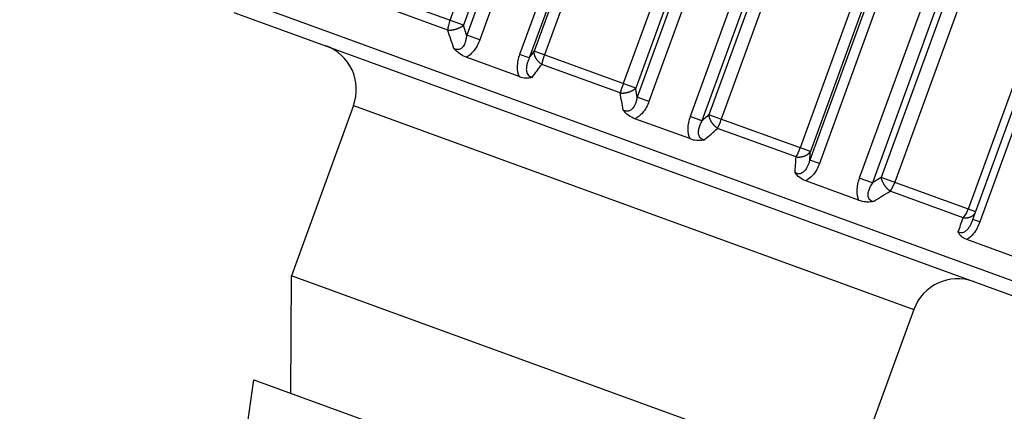
# Model space of a CAD drawing. Units: millimetres. Extents: x -363 to 368, y -168 to 324.
# Drawn here: x -363 to -342, y 218 to 227 of the extents above; entities that cross this region are included whole.
import ezdxf

# ---------------------------------------------------------------- set-up
doc = ezdxf.new("R2010")
doc.units = ezdxf.units.MM
doc.header["$LTSCALE"] = 2

# ---------------------------------------------------------------- blocks, each defined once
blk = doc.blocks.new('1155.C37_V2')
for p, q in [((-117.603, -28.849), (-120.596, -37.072)), ((-117.311, -28.955), (-120.304, -37.178)), ((-117.122, -28.838), (-120.235, -37.389)), ((-116.842, -28.94), (-119.954, -37.491)), ((-115.986, -29.251), (-119.099, -37.803)), ((-115.778, -29.327), (-118.891, -37.878)), ((-115.791, -29.508), (-118.784, -37.732)), ((-115.572, -29.588), (-118.565, -37.811)), ((-113.878, -30.204), (-116.872, -38.428)), ((-113.463, -30.17), (-116.576, -38.721)), ((-113.614, -30.3), (-116.607, -38.524)), ((-113.21, -30.262), (-116.323, -38.813)), ((-112.325, -30.584), (-115.437, -39.135)), ((-112.072, -30.676), (-115.184, -39.227)), ((-112.04, -30.873), (-115.034, -39.097)), ((-111.776, -30.969), (-114.769, -39.193)), ((-110.083, -31.586), (-113.076, -39.809)), ((-109.757, -31.519), (-112.869, -40.07)), ((-109.864, -31.665), (-112.857, -39.889)), ((-109.549, -31.594), (-112.661, -40.146)), ((-108.694, -31.906), (-111.806, -40.457)), ((-108.413, -32.008), (-111.525, -40.559)), ((-108.344, -32.219), (-111.337, -40.442)), ((-108.052, -32.325), (-111.045, -40.548)), ((-106.474, -32.899), (-109.467, -41.123)), ((-109.368, -41.344), (-106.255, -32.793)), ((-106.107, -32.847), (-109.219, -41.398)), ((-102.579, -44.826), (-129.83, -34.908)), ((-120.304, -37.178), (-122.332, -36.44)), ((-120.641, -37.281), (-122.21, -36.71)), ((-125.235, -36.9), (-107.38, -43.398)), ((-119.954, -37.491), (-120.235, -37.389)), ((-118.891, -37.878), (-119.099, -37.803)), ((-116.607, -38.524), (-118.784, -37.732)), ((-119.111, -38.277), (-120.247, -37.864)), ((-116.938, -38.629), (-118.622, -38.016)), ((-116.323, -38.813), (-116.576, -38.721)), ((-122.664, -38.899), (-123.994, -42.556)), ((-122.664, -38.899), (-110.635, -43.277)), ((-112.857, -39.889), (-115.034, -39.097)), ((-115.446, -39.611), (-116.622, -39.183)), ((-115.184, -39.227), (-115.437, -39.135)), ((-113.164, -40.003), (-114.848, -39.39)), ((-112.661, -40.146), (-112.869, -40.07)), ((-111.821, -40.93), (-112.957, -40.517)), ((-111.525, -40.559), (-111.806, -40.457)), ((-109.308, -41.181), (-111.337, -40.442)), ((-109.576, -41.309), (-111.145, -40.738)), ((-109.219, -41.398), (-109.368, -41.344)), ((-108.483, -42.145), (-109.501, -41.775)), ((-124.008, -45.078), (-123.994, -42.556)), ((-111.966, -46.934), (-123.994, -42.556)), ((-110.635, -43.277), (-111.966, -46.934)), ((-125.376, -48.837), (-124.806, -44.787)), ((-124.806, -44.787), (-112.778, -49.165))]:
    blk.add_line(p, q)
for centre, start, end in [((-123.603, -38.557), 340, 70), ((-109.696, -43.619), 70, 160)]:
    blk.add_arc(centre, 1, start, end)
for centre, major_axis, ratio, start_param, end_param in [((-120.503, -37.106), (-0.103, -0.282), 0.327864, 4.712389, 5.497787), ((19.659, 174.821), (-142.525, -217.607), 0.011203, 0.220237, 0.223401), ((-118.512, -37.831), (-0.103, -0.282), 0.188424, 4.712389, 5.497787), ((-111.921, -27.616), (-10.125, -14.644), 0.03143, 0.776246, 0.802978), ((-116.851, -38.435), (-0.103, -0.282), 0.072179, 4.712389, 5.497787), ((-114.789, -39.186), (-0.103, -0.282), 0.072179, 0.785398, 1.570796), ((-105.705, -29.878), (-14.06, -13.207), 0.047819, 0.792164, 0.818896), ((-113.129, -39.79), (-0.103, -0.282), 0.188424, 0.785398, 1.570796), ((-111.137, -40.515), (-0.103, -0.282), 0.327864, 0.785398, 1.570796), ((-99.903, -31.99), (-17.445, -11.966), 0.054555, 0.806996, 0.833728), ((-109.59, -41.078), (-0.103, -0.282), 0.436187, 0.785398, 1.570796)]:
    blk.add_ellipse(centre, major_axis=major_axis, ratio=ratio, start_param=start_param, end_param=end_param)
for points, degree in [([(-120.641, -37.281), (-120.561, -37.288), (-120.463, -37.27), (-120.37, -37.229), (-120.304, -37.178)], 4), ([(-120.235, -37.389), (-120.249, -37.347), (-120.262, -37.305), (-120.276, -37.263), (-120.29, -37.221), (-120.304, -37.178)], 5), ([(-120.51, -37.674), (-120.553, -37.545), (-120.597, -37.415), (-120.641, -37.281)], 3), ([(-118.622, -38.016), (-118.701, -37.965), (-118.765, -37.888), (-118.793, -37.803), (-118.784, -37.732)], 4), ([(-116.938, -38.629), (-116.849, -38.639), (-116.747, -38.623), (-116.661, -38.579), (-116.607, -38.524)], 4), ([(-116.877, -38.996), (-116.897, -38.876), (-116.918, -38.754), (-116.938, -38.629)], 3), ([(-116.576, -38.721), (-116.582, -38.682), (-116.588, -38.643), (-116.595, -38.603), (-116.601, -38.564), (-116.607, -38.524)], 5), ([(-115.034, -39.097), (-115.064, -39.123), (-115.094, -39.149), (-115.124, -39.175), (-115.154, -39.201), (-115.184, -39.227)], 5), ([(-114.848, -39.39), (-114.922, -39.34), (-114.99, -39.262), (-115.028, -39.173), (-115.034, -39.097)], 4), ([(-113.164, -40.003), (-113.07, -40.014), (-112.972, -39.997), (-112.896, -39.949), (-112.857, -39.889)], 4), ([(-112.869, -40.07), (-112.867, -40.034), (-112.864, -39.998), (-112.862, -39.962), (-112.859, -39.926), (-112.857, -39.889)], 5), ([(-113.185, -40.34), (-113.178, -40.23), (-113.171, -40.117), (-113.164, -40.003)], 3), ([(-111.337, -40.442), (-111.375, -40.466), (-111.413, -40.489), (-111.45, -40.513), (-111.488, -40.536), (-111.525, -40.559)], 5), ([(-111.145, -40.738), (-111.21, -40.691), (-111.274, -40.615), (-111.319, -40.523), (-111.337, -40.442)], 4), ([(-109.576, -41.309), (-109.484, -41.319), (-109.394, -41.299), (-109.332, -41.246), (-109.308, -41.181)], 4), ([(-109.685, -41.614), (-109.649, -41.514), (-109.613, -41.413), (-109.576, -41.309)], 3)]:
    blk.add_open_spline(points, degree=degree)
for points, knots in [([(-120.235, -37.389), (-120.238, -37.414), (-120.241, -37.439), (-120.246, -37.463), (-120.251, -37.486), (-120.256, -37.508), (-120.263, -37.53), (-120.269, -37.55), (-120.276, -37.569), (-120.285, -37.588), (-120.293, -37.604), (-120.302, -37.62), (-120.313, -37.635), (-120.327, -37.654), (-120.345, -37.673), (-120.368, -37.685), (-120.377, -37.691), (-120.388, -37.695), (-120.399, -37.697), (-120.416, -37.701), (-120.433, -37.701), (-120.45, -37.698), (-120.472, -37.694), (-120.492, -37.685), (-120.51, -37.674)], [0, 0, 0, 0, 0.203771, 0.203771, 0.203771, 0.388603, 0.388603, 0.388603, 0.552234, 0.552234, 0.552234, 0.693346, 0.693346, 0.693346, 0.877387, 0.877387, 0.877387, 0.95323, 0.95323, 0.95323, 1.067328, 1.067328, 1.067328, 1.217185, 1.217185, 1.217185, 1.217185]), ([(-119.954, -37.491), (-119.985, -37.577), (-120.027, -37.664), (-120.101, -37.747), (-120.137, -37.789), (-120.182, -37.83), (-120.247, -37.864)], [0, 0, 0, 0, 0.552962, 0.552962, 0.552962, 0.8269552, 0.8269552, 0.8269552, 0.8269552]), ([(-120.247, -37.864), (-120.293, -37.847), (-120.339, -37.823), (-120.436, -37.754), (-120.474, -37.714), (-120.502, -37.683), (-120.506, -37.679), (-120.51, -37.674)], [0.00000071, 0.00000071, 0.00000071, 0.00000071, 0.01566749, 0.01566749, 0.03573878, 0.03573878, 0.03934436, 0.03934436, 0.03934436, 0.03934436]), ([(-119.099, -37.803), (-119.129, -37.885), (-119.152, -37.975), (-119.15, -38.081), (-119.15, -38.14), (-119.142, -38.205), (-119.111, -38.277)], [0.4379788, 0.4379788, 0.4379788, 0.4379788, 0.9714687, 0.9714687, 0.9714687, 1.2654144, 1.2654144, 1.2654144, 1.2654144]), ([(-118.891, -37.878), (-118.905, -37.909), (-118.918, -37.941), (-118.929, -37.975), (-118.938, -38.004), (-118.946, -38.034), (-118.951, -38.065), (-118.954, -38.091), (-118.956, -38.118), (-118.953, -38.146), (-118.951, -38.169), (-118.945, -38.192), (-118.934, -38.214), (-118.927, -38.228), (-118.917, -38.241), (-118.905, -38.252), (-118.893, -38.263), (-118.878, -38.272), (-118.864, -38.278), (-118.85, -38.283), (-118.836, -38.286), (-118.823, -38.288)], [0.437979, 0.437979, 0.437979, 0.437979, 0.723599, 0.723599, 0.723599, 0.970819, 0.970819, 0.970819, 1.173982, 1.173982, 1.173982, 1.336382, 1.336382, 1.336382, 1.438801, 1.438801, 1.438801, 1.550368, 1.550368, 1.550368, 1.65568, 1.65568, 1.65568, 1.65568]), ([(-119.111, -38.277), (-119.063, -38.294), (-119.016, -38.304), (-118.945, -38.308), (-118.922, -38.307), (-118.873, -38.301), (-118.848, -38.296), (-118.824, -38.289), (-118.823, -38.289), (-118.823, -38.288)], [-0.03319842, -0.03319842, -0.03319842, -0.03319842, -0.01753199, -0.01753199, -0.00946363, -0.00946363, 0, 0, 0.00018693, 0.00018693, 0.00018693, 0.00018693]), ([(-116.576, -38.721), (-116.58, -38.745), (-116.585, -38.769), (-116.592, -38.793), (-116.598, -38.815), (-116.605, -38.837), (-116.613, -38.858), (-116.621, -38.877), (-116.63, -38.896), (-116.64, -38.914), (-116.649, -38.93), (-116.659, -38.945), (-116.671, -38.96), (-116.687, -38.979), (-116.706, -38.997), (-116.731, -39.009), (-116.741, -39.014), (-116.752, -39.018), (-116.764, -39.021), (-116.781, -39.024), (-116.8, -39.024), (-116.817, -39.021), (-116.839, -39.016), (-116.859, -39.007), (-116.877, -38.996)], [0, 0, 0, 0, 0.203771, 0.203771, 0.203771, 0.388603, 0.388603, 0.388603, 0.552234, 0.552234, 0.552234, 0.693346, 0.693346, 0.693346, 0.877387, 0.877387, 0.877387, 0.95323, 0.95323, 0.95323, 1.067328, 1.067328, 1.067328, 1.217185, 1.217185, 1.217185, 1.217185]), ([(-116.323, -38.813), (-116.354, -38.899), (-116.396, -38.985), (-116.471, -39.068), (-116.509, -39.109), (-116.555, -39.151), (-116.622, -39.183)], [0, 0, 0, 0, 0.552962, 0.552962, 0.552962, 0.8269552, 0.8269552, 0.8269552, 0.8269552]), ([(-116.622, -39.183), (-116.671, -39.165), (-116.717, -39.141), (-116.811, -39.073), (-116.845, -39.035), (-116.87, -39.005), (-116.874, -39.001), (-116.877, -38.996)], [0.00000071, 0.00000071, 0.00000071, 0.00000071, 0.01566749, 0.01566749, 0.03573878, 0.03573878, 0.03934437, 0.03934437, 0.03934437, 0.03934437]), ([(-115.437, -39.135), (-115.467, -39.218), (-115.49, -39.308), (-115.488, -39.414), (-115.486, -39.473), (-115.478, -39.538), (-115.446, -39.611)], [0.4379788, 0.4379788, 0.4379788, 0.4379788, 0.9714687, 0.9714687, 0.9714687, 1.2654144, 1.2654144, 1.2654144, 1.2654144]), ([(-115.184, -39.227), (-115.201, -39.257), (-115.217, -39.288), (-115.23, -39.321), (-115.242, -39.349), (-115.252, -39.379), (-115.258, -39.409), (-115.263, -39.435), (-115.266, -39.461), (-115.264, -39.489), (-115.263, -39.511), (-115.258, -39.534), (-115.247, -39.556), (-115.239, -39.57), (-115.23, -39.583), (-115.218, -39.594), (-115.205, -39.606), (-115.189, -39.614), (-115.174, -39.621), (-115.16, -39.626), (-115.145, -39.63), (-115.13, -39.632)], [0.437979, 0.437979, 0.437979, 0.437979, 0.723599, 0.723599, 0.723599, 0.970819, 0.970819, 0.970819, 1.173982, 1.173982, 1.173982, 1.336382, 1.336382, 1.336382, 1.438801, 1.438801, 1.438801, 1.550368, 1.550368, 1.550368, 1.65568, 1.65568, 1.65568, 1.65568]), ([(-115.446, -39.611), (-115.397, -39.629), (-115.347, -39.64), (-115.27, -39.646), (-115.244, -39.646), (-115.189, -39.642), (-115.16, -39.638), (-115.131, -39.633), (-115.131, -39.632), (-115.13, -39.632)], [-0.03319842, -0.03319842, -0.03319842, -0.03319842, -0.01753199, -0.01753199, -0.00946363, -0.00946363, 0, 0, 0.00018693, 0.00018693, 0.00018693, 0.00018693]), ([(-112.869, -40.07), (-112.875, -40.094), (-112.883, -40.117), (-112.891, -40.141), (-112.899, -40.162), (-112.907, -40.183), (-112.917, -40.204), (-112.926, -40.222), (-112.936, -40.24), (-112.947, -40.258), (-112.957, -40.274), (-112.969, -40.289), (-112.981, -40.303), (-112.998, -40.321), (-113.019, -40.339), (-113.044, -40.351), (-113.054, -40.356), (-113.065, -40.36), (-113.077, -40.363), (-113.094, -40.366), (-113.112, -40.366), (-113.128, -40.363), (-113.149, -40.359), (-113.168, -40.351), (-113.185, -40.34)], [0, 0, 0, 0, 0.203771, 0.203771, 0.203771, 0.388603, 0.388603, 0.388603, 0.552234, 0.552234, 0.552234, 0.693346, 0.693346, 0.693346, 0.877387, 0.877387, 0.877387, 0.95323, 0.95323, 0.95323, 1.067328, 1.067328, 1.067328, 1.217185, 1.217185, 1.217185, 1.217185]), ([(-112.661, -40.146), (-112.693, -40.232), (-112.734, -40.318), (-112.809, -40.401), (-112.846, -40.442), (-112.891, -40.484), (-112.957, -40.517)], [0, 0, 0, 0, 0.552962, 0.552962, 0.552962, 0.8269552, 0.8269552, 0.8269552, 0.8269552]), ([(-112.957, -40.517), (-113.005, -40.5), (-113.048, -40.476), (-113.132, -40.412), (-113.16, -40.376), (-113.18, -40.348), (-113.182, -40.345), (-113.185, -40.34)], [0.00000071, 0.00000071, 0.00000071, 0.00000071, 0.01566749, 0.01566749, 0.03573877, 0.03573877, 0.03934433, 0.03934433, 0.03934433, 0.03934433]), ([(-111.806, -40.457), (-111.836, -40.54), (-111.859, -40.629), (-111.858, -40.735), (-111.858, -40.794), (-111.851, -40.859), (-111.821, -40.93)], [0.4379788, 0.4379788, 0.4379788, 0.4379788, 0.9714687, 0.9714687, 0.9714687, 1.2654144, 1.2654144, 1.2654144, 1.2654144]), ([(-111.525, -40.559), (-111.545, -40.588), (-111.563, -40.619), (-111.578, -40.65), (-111.592, -40.678), (-111.604, -40.706), (-111.612, -40.736), (-111.619, -40.761), (-111.624, -40.787), (-111.624, -40.814), (-111.624, -40.836), (-111.62, -40.858), (-111.61, -40.88), (-111.604, -40.893), (-111.595, -40.906), (-111.583, -40.917), (-111.571, -40.928), (-111.556, -40.937), (-111.541, -40.943), (-111.527, -40.949), (-111.512, -40.952), (-111.498, -40.955)], [0.437979, 0.437979, 0.437979, 0.437979, 0.723599, 0.723599, 0.723599, 0.970819, 0.970819, 0.970819, 1.173982, 1.173982, 1.173982, 1.336382, 1.336382, 1.336382, 1.438801, 1.438801, 1.438801, 1.550368, 1.550368, 1.550368, 1.65568, 1.65568, 1.65568, 1.65568]), ([(-111.821, -40.93), (-111.774, -40.947), (-111.724, -40.958), (-111.646, -40.965), (-111.619, -40.965), (-111.561, -40.963), (-111.53, -40.959), (-111.499, -40.955), (-111.498, -40.955), (-111.498, -40.955)], [-0.03319842, -0.03319842, -0.03319842, -0.03319842, -0.01753199, -0.01753199, -0.00946363, -0.00946363, 0, 0, 0.00018693, 0.00018693, 0.00018693, 0.00018693]), ([(-109.368, -41.344), (-109.376, -41.367), (-109.385, -41.39), (-109.396, -41.413), (-109.405, -41.433), (-109.415, -41.454), (-109.426, -41.474), (-109.436, -41.492), (-109.447, -41.51), (-109.46, -41.528), (-109.47, -41.543), (-109.482, -41.558), (-109.495, -41.572), (-109.513, -41.59), (-109.533, -41.608), (-109.557, -41.62), (-109.567, -41.625), (-109.578, -41.629), (-109.588, -41.632), (-109.604, -41.636), (-109.621, -41.637), (-109.635, -41.635), (-109.654, -41.631), (-109.671, -41.624), (-109.685, -41.614)], [0, 0, 0, 0, 0.203771, 0.203771, 0.203771, 0.388603, 0.388603, 0.388603, 0.552234, 0.552234, 0.552234, 0.693346, 0.693346, 0.693346, 0.877387, 0.877387, 0.877387, 0.95323, 0.95323, 0.95323, 1.067328, 1.067328, 1.067328, 1.217185, 1.217185, 1.217185, 1.217185]), ([(-109.219, -41.398), (-109.25, -41.484), (-109.291, -41.571), (-109.362, -41.656), (-109.397, -41.698), (-109.44, -41.74), (-109.501, -41.775)], [0, 0, 0, 0, 0.552962, 0.552962, 0.552962, 0.8269552, 0.8269552, 0.8269552, 0.8269552]), ([(-109.501, -41.775), (-109.545, -41.759), (-109.582, -41.738), (-109.651, -41.679), (-109.669, -41.647), (-109.681, -41.622), (-109.683, -41.618), (-109.685, -41.614)], [0.00000071, 0.00000071, 0.00000071, 0.00000071, 0.01566749, 0.01566749, 0.03573879, 0.03573879, 0.0393444, 0.0393444, 0.0393444, 0.0393444])]:
    blk.add_open_spline(points, degree=3, knots=knots)

msp = doc.modelspace()

# ---------------------------------------------------------------- block references
msp.add_blockref('1155.C37_V2', (-233, 263.9))

doc.saveas('drawing.dxf')
